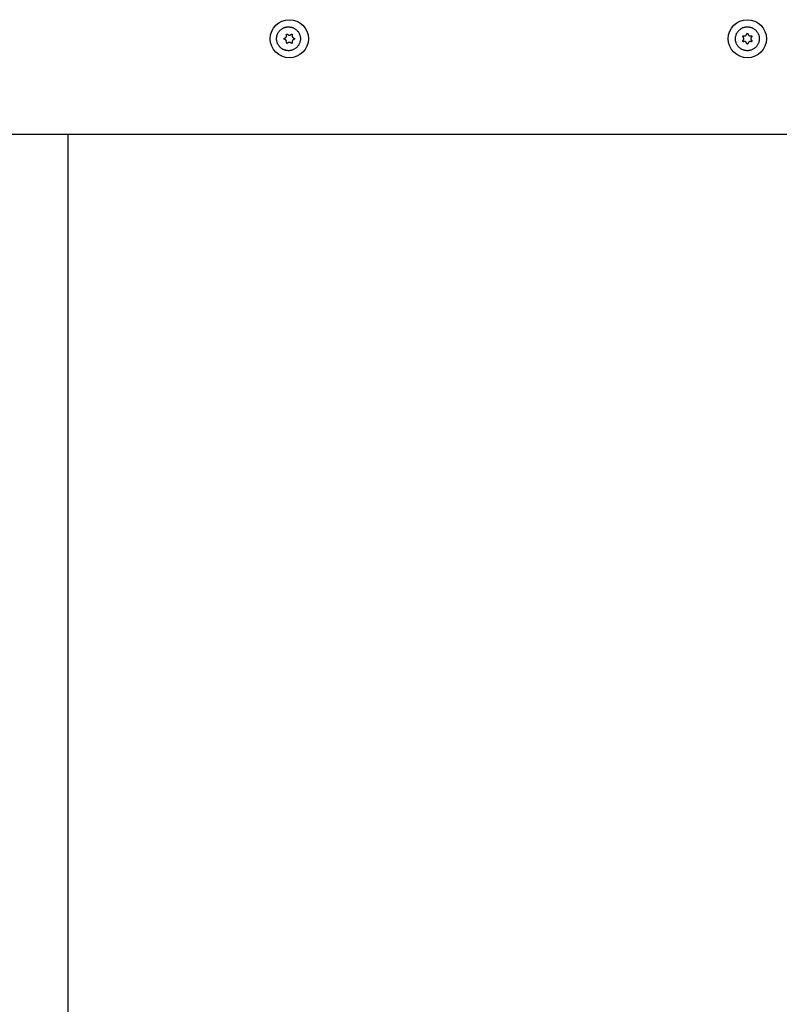
# Model space of a CAD drawing. Units: inches. Extents: x 373 to 468, y 210 to 384.
# Drawn here: x 425 to 431, y 272 to 280 of the extents above; entities that cross this region are included whole.
import ezdxf

# ---------------------------------------------------------------- set-up
doc = ezdxf.new("R2010")
doc.units = ezdxf.units.IN
doc.header["$MEASUREMENT"] = 0
doc.layers.add('Ebene 1', color=7, linetype='Continuous')

# ---------------------------------------------------------------- blocks, each defined once
blk = doc.blocks.new('block 2')
at = {"layer": 'Ebene 1', "color": 179, "lineweight": 25, "true_color": 0x1a171b}
for points in [[(427.0344, 280.0225), (427.0303, 280.0225), (427.0258, 280.0229), (427.0213, 280.0232), (427.0172, 280.0239), (427.0124, 280.0253), (427.0082, 280.0263), (427.0041, 280.0274), (427.0003, 280.0287), (426.9962, 280.0305), (426.992, 280.0322), (426.9882, 280.0339), (426.9844, 280.036), (426.9803, 280.0387), (426.9769, 280.0411), (426.9734, 280.0435), (426.97, 280.0463), (426.9665, 280.0491), (426.9634, 280.0525), (426.9603, 280.0556), (426.9576, 280.0587), (426.9548, 280.0621), (426.9521, 280.0656), (426.9496, 280.0697), (426.9472, 280.0735), (426.9452, 280.0773), (426.9434, 280.0814), (426.9417, 280.0859), (426.94, 280.0901), (426.9386, 280.0942), (426.9376, 280.099), (426.9362, 280.1031), (426.9355, 280.1076), (426.9348, 280.1121), (426.9345, 280.1169), (426.9345, 280.1214), (426.9345, 280.1262), (426.9345, 280.1307), (426.9352, 280.1352), (426.9359, 280.14), (426.9366, 280.1441), (426.9376, 280.1486), (426.9393, 280.1528), (426.9407, 280.1576), (426.9424, 280.1617), (426.9441, 280.1655), (426.9462, 280.1696), (426.9483, 280.1738), (426.9507, 280.1776), (426.9534, 280.1813), (426.9562, 280.1848), (426.9593, 280.1886), (426.9621, 280.192), (426.9655, 280.1951), (426.9693, 280.1982), (426.9727, 280.2013), (426.9762, 280.2041), (426.9803, 280.2068), (426.9844, 280.2093), (426.9886, 280.2117), (426.9927, 280.2137), (426.9975, 280.2158), (427.0024, 280.2175), (427.0068, 280.2189), (427.0117, 280.2203), (427.0168, 280.221), (427.0217, 280.222), (427.0268, 280.2223), (427.0316, 280.2227), (427.0365, 280.2227), (427.0416, 280.2223), (427.0468, 280.222), (427.0516, 280.2213), (427.0568, 280.2203), (427.0613, 280.2192), (427.0661, 280.2175), (427.0706, 280.2158), (427.0754, 280.2137), (427.0799, 280.2117), (427.0844, 280.2093), (427.0888, 280.2065), (427.093, 280.2037), (427.0968, 280.201), (427.1009, 280.1975), (427.1047, 280.1941), (427.1081, 280.1903), (427.1112, 280.1862), (427.1147, 280.1824), (427.1178, 280.1782), (427.1205, 280.1738), (427.1229, 280.1689), (427.1253, 280.1645), (427.1271, 280.1596), (427.1291, 280.1545), (427.1305, 280.1493), (427.1319, 280.1441), (427.1333, 280.1386), (427.134, 280.1335), (427.1343, 280.1283), (427.1343, 280.1224), (427.1343, 280.1173), (427.134, 280.1121), (427.1333, 280.1062), (427.1319, 280.1011), (427.1305, 280.0959), (427.1291, 280.0907), (427.1271, 280.0856), (427.125, 280.0804), (427.1226, 280.0759), (427.1202, 280.0711), (427.1174, 280.0663), (427.114, 280.0621), (427.1105, 280.058), (427.1071, 280.0539), (427.1033, 280.0501), (427.0992, 280.0466), (427.095, 280.0432), (427.0906, 280.0401), (427.0864, 280.037), (427.0813, 280.0342), (427.0764, 280.0318), (427.0716, 280.0298), (427.0664, 280.028), (427.0613, 280.0263), (427.0558, 280.0253), (427.0506, 280.0239), (427.0454, 280.0232), (427.0396, 280.0225), (427.0344, 280.0225), (427.0344, 280.0225)], [(430.8864, 280.0225), (430.8822, 280.0225), (430.8774, 280.0229), (430.8733, 280.0232), (430.8691, 280.0239), (430.865, 280.0253), (430.8602, 280.0263), (430.8564, 280.0274), (430.8523, 280.0287), (430.8478, 280.0305), (430.844, 280.0322), (430.8402, 280.0339), (430.8364, 280.036), (430.8323, 280.0387), (430.8288, 280.0411), (430.8254, 280.0435), (430.8216, 280.0463), (430.8188, 280.0491), (430.8154, 280.0525), (430.8123, 280.0556), (430.8095, 280.0587), (430.8068, 280.0621), (430.8044, 280.0656), (430.8016, 280.0697), (430.7992, 280.0735), (430.7971, 280.0773), (430.7954, 280.0814), (430.7937, 280.0859), (430.792, 280.0901), (430.7906, 280.0942), (430.7892, 280.099), (430.7882, 280.1031), (430.7875, 280.1076), (430.7868, 280.1121), (430.7865, 280.1169), (430.7865, 280.1214), (430.7865, 280.1262), (430.7865, 280.1307), (430.7871, 280.1352), (430.7878, 280.14), (430.7885, 280.1441), (430.7899, 280.1486), (430.7913, 280.1528), (430.7927, 280.1576), (430.7944, 280.1617), (430.7961, 280.1655), (430.7982, 280.1696), (430.8002, 280.1738), (430.803, 280.1776), (430.8054, 280.1813), (430.8082, 280.1848), (430.8113, 280.1886), (430.814, 280.192), (430.8175, 280.1951), (430.8209, 280.1982), (430.8247, 280.2013), (430.8281, 280.2041), (430.8323, 280.2068), (430.8364, 280.2093), (430.8405, 280.2117), (430.845, 280.2137), (430.8495, 280.2158), (430.8543, 280.2175), (430.8588, 280.2189), (430.8636, 280.2203), (430.8688, 280.221), (430.8736, 280.222), (430.8788, 280.2223), (430.8836, 280.2227), (430.8884, 280.2227), (430.8933, 280.2223), (430.8988, 280.222), (430.9036, 280.2213), (430.9084, 280.2203), (430.9132, 280.2192), (430.9181, 280.2175), (430.9229, 280.2158), (430.9277, 280.2137), (430.9318, 280.2117), (430.9367, 280.2093), (430.9408, 280.2065), (430.9449, 280.2037), (430.9487, 280.201), (430.9525, 280.1975), (430.9566, 280.1941), (430.9601, 280.1903), (430.9632, 280.1862), (430.9666, 280.1824), (430.9697, 280.1782), (430.9725, 280.1738), (430.9749, 280.1689), (430.9773, 280.1645), (430.9794, 280.1596), (430.9814, 280.1545), (430.9828, 280.1493), (430.9842, 280.1441), (430.9852, 280.1386), (430.9859, 280.1335), (430.9863, 280.1283), (430.9866, 280.1224), (430.9863, 280.1173), (430.9859, 280.1121), (430.9852, 280.1062), (430.9842, 280.1011), (430.9828, 280.0959), (430.9814, 280.0907), (430.9794, 280.0856), (430.977, 280.0804), (430.9746, 280.0759), (430.9721, 280.0711), (430.9694, 280.0663), (430.9663, 280.0621), (430.9625, 280.058), (430.9591, 280.0539), (430.9553, 280.0501), (430.9511, 280.0466), (430.947, 280.0432), (430.9429, 280.0401), (430.938, 280.037), (430.9332, 280.0342), (430.9284, 280.0318), (430.9236, 280.0298), (430.9184, 280.028), (430.9132, 280.0263), (430.9077, 280.0253), (430.9026, 280.0239), (430.8974, 280.0232), (430.8919, 280.0225), (430.8864, 280.0225), (430.8864, 280.0225)], [(427.0017, 280.1176), (427.0006, 280.118), (426.9996, 280.1183), (426.9989, 280.1186), (426.9982, 280.1193), (426.9982, 280.1197), (426.9982, 280.12), (426.9975, 280.1204), (426.9975, 280.1207), (426.9975, 280.1214), (426.9975, 280.1217), (426.9975, 280.1221), (426.9975, 280.1228), (426.9975, 280.1231), (426.9975, 280.1235), (426.9975, 280.1238), (426.9975, 280.1245), (426.9975, 280.1248), (426.9982, 280.1252), (426.9982, 280.1255), (426.9982, 280.1262), (426.9989, 280.1262), (426.9989, 280.1269), (426.9996, 280.1273), (426.9996, 280.1273), (427.0003, 280.1276), (427.0006, 280.1276), (427.001, 280.1279), (427.0017, 280.1279)], [(427.0017, 280.1279), (427.0037, 280.1286), (427.0058, 280.1293), (427.0065, 280.1297), (427.0075, 280.13), (427.0086, 280.1307), (427.0093, 280.1314), (427.011, 280.1328), (427.013, 280.1341), (427.0134, 280.1345), (427.0137, 280.1348), (427.0141, 280.1355), (427.0144, 280.1359), (427.0151, 280.1366), (427.0155, 280.1376), (427.0161, 280.1386), (427.0165, 280.14), (427.0168, 280.1407), (427.0172, 280.1414), (427.0179, 280.1438), (427.0182, 280.1462), (427.0182, 280.1472), (427.0182, 280.1483), (427.0182, 280.1493), (427.0179, 280.1503), (427.0175, 280.1524), (427.0172, 280.1545)], [(427.0172, 280.1545), (427.0168, 280.1555), (427.0168, 280.1562), (427.0168, 280.1576), (427.0172, 280.1583), (427.0172, 280.1586), (427.0175, 280.1593), (427.0175, 280.1596), (427.0179, 280.16), (427.0182, 280.1603), (427.0186, 280.1603), (427.0189, 280.1607), (427.0192, 280.161), (427.0196, 280.1614), (427.0203, 280.1614), (427.0206, 280.1614), (427.021, 280.1617), (427.0213, 280.1617), (427.022, 280.1617), (427.0223, 280.1617), (427.0227, 280.1617), (427.023, 280.1614), (427.0237, 280.1614), (427.0241, 280.1614), (427.0244, 280.161), (427.0248, 280.1607), (427.0251, 280.1607), (427.0258, 280.1603), (427.0258, 280.16)], [(427.0258, 280.16), (427.0275, 280.1583), (427.0292, 280.1569), (427.0299, 280.1562), (427.031, 280.1555), (427.032, 280.1548), (427.033, 280.1545), (427.0347, 280.1538), (427.0368, 280.1531), (427.0375, 280.1531), (427.0378, 280.1528), (427.0385, 280.1528), (427.0392, 280.1528), (427.0403, 280.1528), (427.0416, 280.1528), (427.0423, 280.1528), (427.0437, 280.1528), (427.0447, 280.1528), (427.0458, 280.1531), (427.0478, 280.1538), (427.0499, 280.1545), (427.0509, 280.1548), (427.052, 280.1555), (427.0527, 280.1562), (427.0537, 280.1569), (427.0544, 280.1576), (427.0551, 280.1583), (427.0561, 280.159), (427.0571, 280.16)], [(427.0571, 280.16), (427.0578, 280.1607), (427.0585, 280.161), (427.0592, 280.1614), (427.0602, 280.1617), (427.0606, 280.1617), (427.0609, 280.1617), (427.0613, 280.1617), (427.062, 280.1617), (427.0623, 280.1614), (427.0626, 280.1614), (427.063, 280.1614), (427.0633, 280.161), (427.064, 280.1607), (427.0644, 280.1603), (427.0647, 280.1603), (427.0647, 280.16), (427.0651, 280.1596), (427.0654, 280.1593), (427.0654, 280.1586), (427.0657, 280.1583), (427.0657, 280.1579), (427.0661, 280.1576), (427.0661, 280.1572), (427.0661, 280.1562), (427.0661, 280.1555), (427.0657, 280.1545)], [(427.0657, 280.1545), (427.0651, 280.1524), (427.0647, 280.1503), (427.0647, 280.1493), (427.0647, 280.1483), (427.0647, 280.1472), (427.0647, 280.1462), (427.0651, 280.1441), (427.0654, 280.1414), (427.0657, 280.1414), (427.0657, 280.1407), (427.0661, 280.14), (427.0664, 280.14), (427.0668, 280.1386), (427.0671, 280.1376), (427.0678, 280.1366), (427.0685, 280.1359), (427.0692, 280.1348), (427.0699, 280.1341), (427.0716, 280.1328), (427.0733, 280.1314), (427.0744, 280.1307), (427.0754, 280.13), (427.0761, 280.1297), (427.0771, 280.1293), (427.0782, 280.129), (427.0792, 280.1286), (427.0802, 280.1283), (427.0813, 280.1279)], [(427.0813, 280.1279), (427.0819, 280.1276), (427.083, 280.1273), (427.0837, 280.1269), (427.0844, 280.1262), (427.0844, 280.1255), (427.085, 280.1252), (427.085, 280.1248), (427.085, 280.1245), (427.0857, 280.1235), (427.0857, 280.1228), (427.0857, 280.1217), (427.085, 280.1207), (427.085, 280.1204), (427.085, 280.12), (427.0844, 280.1197), (427.0844, 280.1193), (427.0844, 280.119), (427.0837, 280.1186), (427.0833, 280.1183), (427.083, 280.1183), (427.0826, 280.118), (427.0819, 280.118), (427.0816, 280.1176), (427.0813, 280.1176)], [(430.8495, 280.1383), (430.8485, 280.1386), (430.8485, 280.1393), (430.8478, 280.1407), (430.8478, 280.1414), (430.8478, 280.1414), (430.8478, 280.1421), (430.8478, 280.1428), (430.8478, 280.1431), (430.8478, 280.1438), (430.8478, 280.1441), (430.8478, 280.1445), (430.8485, 280.1448), (430.8485, 280.1452), (430.8485, 280.1455), (430.8492, 280.1459), (430.8495, 280.1462), (430.8498, 280.1466), (430.8502, 280.1469), (430.8505, 280.1469), (430.8509, 280.1472), (430.8512, 280.1472), (430.8519, 280.1472), (430.8523, 280.1472), (430.8526, 280.1476), (430.8536, 280.1472), (430.8543, 280.1472)], [(430.8495, 280.1073), (430.8509, 280.1087), (430.8523, 280.1104), (430.8529, 280.1114), (430.8536, 280.1121), (430.854, 280.1131), (430.8547, 280.1142), (430.8554, 280.1162), (430.856, 280.1183), (430.856, 280.119), (430.856, 280.1193), (430.856, 280.12), (430.8564, 280.1204), (430.8564, 280.1214), (430.8564, 280.1228), (430.8564, 280.1238), (430.8564, 280.1248), (430.856, 280.1262), (430.856, 280.1273), (430.8554, 280.1293), (430.8547, 280.1314), (430.854, 280.1324), (430.8536, 280.1331), (430.8529, 280.1341), (430.8523, 280.1348), (430.8516, 280.1359), (430.8509, 280.1366), (430.8502, 280.1373), (430.8495, 280.1383)], [(430.8543, 280.1472), (430.8564, 280.1466), (430.8585, 280.1462), (430.8595, 280.1462), (430.8609, 280.1459), (430.8619, 280.1459), (430.8629, 280.1462), (430.865, 280.1466), (430.8674, 280.1469), (430.8681, 280.1472), (430.8684, 280.1472), (430.8688, 280.1476), (430.8695, 280.1476), (430.8705, 280.1483), (430.8715, 280.1486), (430.8722, 280.1493), (430.8733, 280.15), (430.874, 280.1503), (430.875, 280.1514), (430.8764, 280.1528), (430.8777, 280.1545), (430.8788, 280.1555), (430.8791, 280.1562), (430.8798, 280.1576), (430.8802, 280.1586), (430.8805, 280.1596), (430.8808, 280.1607), (430.8812, 280.1617), (430.8815, 280.1627)], [(430.8815, 280.1627), (430.8815, 280.1634), (430.8819, 280.1641), (430.8826, 280.1652), (430.8833, 280.1655), (430.8836, 280.1658), (430.8839, 280.1662), (430.8843, 280.1662), (430.8846, 280.1665), (430.8853, 280.1669), (430.8864, 280.1669), (430.8874, 280.1669), (430.8881, 280.1665), (430.8884, 280.1662), (430.8888, 280.1662), (430.8895, 280.1658), (430.8898, 280.1655), (430.8898, 280.1652), (430.8902, 280.1652), (430.8905, 280.1648), (430.8912, 280.1641), (430.8912, 280.1638), (430.8912, 280.1634), (430.8912, 280.1631), (430.8919, 280.1627)], [(430.8919, 280.1627), (430.8919, 280.1607), (430.8926, 280.1586), (430.8933, 280.1576), (430.8939, 280.1562), (430.8943, 280.1555), (430.895, 280.1545), (430.8964, 280.1528), (430.8977, 280.1514), (430.8984, 280.151), (430.8988, 280.1503), (430.8991, 280.1503), (430.8995, 280.15), (430.9005, 280.1493), (430.9015, 280.1486), (430.9022, 280.1483), (430.9032, 280.1476), (430.9043, 280.1472), (430.9053, 280.1469), (430.9077, 280.1466), (430.9098, 280.1462), (430.9108, 280.1459), (430.9119, 280.1459), (430.9132, 280.1462), (430.9143, 280.1462), (430.9153, 280.1462), (430.9163, 280.1466), (430.9174, 280.1469), (430.9184, 280.1472)], [(430.9236, 280.1383), (430.9222, 280.1366), (430.9205, 280.1348), (430.9198, 280.1341), (430.9191, 280.1331), (430.9187, 280.1324), (430.9181, 280.1314), (430.9174, 280.1293), (430.9167, 280.1273), (430.9167, 280.1262), (430.9167, 280.1262), (430.9167, 280.1252), (430.9163, 280.1248), (430.9163, 280.1238), (430.9163, 280.1228), (430.9163, 280.1214), (430.9163, 280.1204), (430.9167, 280.1193), (430.9167, 280.1183), (430.9174, 280.1162), (430.9181, 280.1142), (430.9187, 280.1131), (430.9191, 280.1121), (430.9198, 280.1114), (430.9205, 280.1104), (430.9212, 280.1093), (430.9222, 280.1087), (430.9229, 280.108), (430.9236, 280.1073)], [(430.9184, 280.1472), (430.9191, 280.1472), (430.9201, 280.1476), (430.9208, 280.1472), (430.9222, 280.1472), (430.9225, 280.1469), (430.9229, 280.1469), (430.9232, 280.1466), (430.9236, 280.1462), (430.9239, 280.1459), (430.9243, 280.1455), (430.9246, 280.1452), (430.9249, 280.1448), (430.9249, 280.1445), (430.9253, 280.1441), (430.9253, 280.1438), (430.9253, 280.1431), (430.9253, 280.1428), (430.9256, 280.1421), (430.9256, 280.1414), (430.9253, 280.1414), (430.9253, 280.1407), (430.9253, 280.1407), (430.9249, 280.14), (430.9249, 280.1393), (430.9246, 280.139), (430.9243, 280.1386), (430.9239, 280.1383), (430.9236, 280.1383)], [(427.0172, 280.0907), (427.0175, 280.0928), (427.0179, 280.0949), (427.0182, 280.0959), (427.0182, 280.0973), (427.0182, 280.098), (427.0182, 280.0994), (427.0179, 280.1014), (427.0172, 280.1038), (427.0172, 280.1042), (427.0168, 280.1049), (427.0168, 280.1052), (427.0165, 280.1056), (427.0161, 280.1066), (427.0155, 280.1076), (427.0151, 280.1087), (427.0144, 280.1093), (427.0137, 280.1104), (427.013, 280.1114), (427.011, 280.1128), (427.0093, 280.1142), (427.0086, 280.1149), (427.0075, 280.1155), (427.0065, 280.1159), (427.0058, 280.1162), (427.0048, 280.1169), (427.0037, 280.1169), (427.0027, 280.1173), (427.0017, 280.1176)], [(427.0258, 280.0856), (427.0251, 280.0849), (427.0244, 280.0845), (427.0237, 280.0842), (427.0227, 280.0839), (427.0223, 280.0839), (427.022, 280.0839), (427.0213, 280.0839), (427.021, 280.0839), (427.0206, 280.0842), (427.0203, 280.0842), (427.0196, 280.0842), (427.0192, 280.0845), (427.0189, 280.0849), (427.0186, 280.0849), (427.0182, 280.0852), (427.0179, 280.0856), (427.0175, 280.0859), (427.0175, 280.0863), (427.0172, 280.087), (427.0172, 280.0873), (427.0168, 280.0876), (427.0168, 280.088), (427.0168, 280.0883), (427.0168, 280.089), (427.0168, 280.0894), (427.0168, 280.0897), (427.0168, 280.0904), (427.0172, 280.0907)], [(427.0571, 280.0856), (427.0551, 280.0873), (427.0537, 280.0887), (427.0527, 280.0894), (427.052, 280.0897), (427.0509, 280.0904), (427.0499, 280.0907), (427.0478, 280.0914), (427.0458, 280.0921), (427.0454, 280.0921), (427.0447, 280.0925), (427.0444, 280.0925), (427.0437, 280.0925), (427.0423, 280.0925), (427.0416, 280.0925), (427.0403, 280.0925), (427.0392, 280.0925), (427.0378, 280.0925), (427.0368, 280.0921), (427.0347, 280.0914), (427.033, 280.0907), (427.032, 280.0904), (427.031, 280.0897), (427.0299, 280.0894), (427.0292, 280.0887), (427.0282, 280.088), (427.0275, 280.0873), (427.0268, 280.0866), (427.0258, 280.0856)], [(427.0657, 280.0907), (427.0661, 280.0897), (427.0661, 280.089), (427.0661, 280.088), (427.0657, 280.0873), (427.0654, 280.087), (427.0654, 280.0863), (427.0651, 280.0859), (427.0647, 280.0856), (427.0647, 280.0852), (427.0644, 280.0852), (427.064, 280.0849), (427.0633, 280.0845), (427.063, 280.0842), (427.0626, 280.0842), (427.0623, 280.0842), (427.062, 280.0839), (427.0613, 280.0839), (427.0609, 280.0839), (427.0606, 280.0839), (427.0602, 280.0839), (427.0595, 280.0842), (427.0592, 280.0842), (427.0589, 280.0842), (427.0585, 280.0845), (427.0582, 280.0849), (427.0578, 280.0849), (427.0575, 280.0852), (427.0571, 280.0856)], [(427.0813, 280.1176), (427.0792, 280.1173), (427.0771, 280.1162), (427.0761, 280.1159), (427.0754, 280.1155), (427.0744, 280.1149), (427.0733, 280.1142), (427.0716, 280.1128), (427.0699, 280.1114), (427.0699, 280.1107), (427.0692, 280.1104), (427.0692, 280.1097), (427.0685, 280.1093), (427.0678, 280.1087), (427.0671, 280.1076), (427.0668, 280.1066), (427.0664, 280.1056), (427.0657, 280.1049), (427.0654, 280.1038), (427.0651, 280.1018), (427.0647, 280.0994), (427.0647, 280.098), (427.0647, 280.0973), (427.0647, 280.0959), (427.0647, 280.0949), (427.0651, 280.0938), (427.0651, 280.0928), (427.0654, 280.0918), (427.0657, 280.0907)], [(430.8543, 280.098), (430.8536, 280.098), (430.8526, 280.098), (430.8519, 280.098), (430.8509, 280.098), (430.8505, 280.0987), (430.8502, 280.0987), (430.8498, 280.099), (430.8495, 280.0994), (430.8492, 280.0997), (430.8485, 280.1), (430.8485, 280.1004), (430.8485, 280.1007), (430.8478, 280.1011), (430.8478, 280.1014), (430.8478, 280.1018), (430.8478, 280.1025), (430.8478, 280.1028), (430.8478, 280.1031), (430.8478, 280.1038), (430.8478, 280.1042), (430.8478, 280.1045), (430.8478, 280.1049), (430.8478, 280.1052), (430.8485, 280.1059), (430.8485, 280.1062), (430.8485, 280.1066), (430.8492, 280.1069), (430.8495, 280.1073)], [(430.8815, 280.0828), (430.8808, 280.0849), (430.8802, 280.087), (430.8798, 280.088), (430.8791, 280.089), (430.8788, 280.0901), (430.8777, 280.0907), (430.8764, 280.0925), (430.875, 280.0938), (430.8743, 280.0945), (430.874, 280.0949), (430.8736, 280.0949), (430.8733, 280.0952), (430.8722, 280.0959), (430.8715, 280.0966), (430.8705, 280.0973), (430.8695, 280.098), (430.8684, 280.098), (430.8674, 280.0987), (430.865, 280.099), (430.8629, 280.0994), (430.8619, 280.0997), (430.8609, 280.0997), (430.8595, 280.0994), (430.8585, 280.0994), (430.8564, 280.099), (430.8543, 280.098)], [(430.8919, 280.0828), (430.8912, 280.0821), (430.8912, 280.0814), (430.8902, 280.0801), (430.8898, 280.0797), (430.8895, 280.0794), (430.8888, 280.079), (430.8884, 280.079), (430.8881, 280.0787), (430.8877, 280.0787), (430.8874, 280.0783), (430.8867, 280.0783), (430.8864, 280.0783), (430.886, 280.0783), (430.8853, 280.0783), (430.885, 280.0787), (430.8846, 280.0787), (430.8843, 280.079), (430.8839, 280.079), (430.8836, 280.0794), (430.8833, 280.0797), (430.8829, 280.0801), (430.8826, 280.0801), (430.8822, 280.0804), (430.8819, 280.0814), (430.8819, 280.0814), (430.8815, 280.0821), (430.8815, 280.0821), (430.8815, 280.0828)], [(430.9184, 280.098), (430.9163, 280.099), (430.9143, 280.0994), (430.9132, 280.0994), (430.9122, 280.0997), (430.9108, 280.0997), (430.9098, 280.0994), (430.9077, 280.099), (430.9053, 280.0987), (430.905, 280.098), (430.9043, 280.098), (430.9039, 280.098), (430.9032, 280.098), (430.9022, 280.0973), (430.9015, 280.0966), (430.9005, 280.0959), (430.8995, 280.0952), (430.8988, 280.0949), (430.8981, 280.0938), (430.8964, 280.0925), (430.895, 280.0907), (430.8943, 280.0901), (430.8939, 280.089), (430.8933, 280.088), (430.8926, 280.087), (430.8926, 280.0859), (430.8919, 280.0849), (430.8919, 280.0839), (430.8919, 280.0828)], [(430.9236, 280.1073), (430.9243, 280.1066), (430.9249, 280.1059), (430.9253, 280.1049), (430.9253, 280.1042), (430.9256, 280.1038), (430.9256, 280.1031), (430.9253, 280.1028), (430.9253, 280.1025), (430.9253, 280.1018), (430.9253, 280.1014), (430.9249, 280.1011), (430.9249, 280.1007), (430.9246, 280.1004), (430.9243, 280.1), (430.9239, 280.0997), (430.9236, 280.0994), (430.9232, 280.099), (430.9229, 280.0987), (430.9225, 280.0987), (430.9222, 280.098), (430.9215, 280.098), (430.9208, 280.098), (430.9205, 280.098), (430.9201, 280.098), (430.9198, 280.098), (430.9191, 280.098), (430.9187, 280.098), (430.9184, 280.098)], [(389.5611, 279.3228), (443.7614, 279.3228)], [(425.1844, 239.9788), (425.1844, 279.3239)]]:
    blk.add_lwpolyline(points, dxfattribs=at)
for points in [[(427.2015, 280.1228), (427.2015, 280.211), (427.1298, 280.2826), (427.0416, 280.2826), (426.9534, 280.2826), (426.8814, 280.211), (426.8814, 280.1228), (426.8814, 280.0342), (426.9534, 279.9629), (427.0416, 279.9629), (427.1291, 279.9629), (427.2015, 280.0349), (427.2015, 280.1228), (427.2015, 280.1228), (427.2015, 280.1228), (427.2015, 280.1228)], [(430.8864, 280.2826), (430.7982, 280.2826), (430.7262, 280.211), (430.7262, 280.1228), (430.7262, 280.0342), (430.7982, 279.9629), (430.8864, 279.9629), (430.9746, 279.9629), (431.0466, 280.0342), (431.0466, 280.1228), (431.0466, 280.2103), (430.9742, 280.2826), (430.8864, 280.2826), (430.8864, 280.2826), (430.8864, 280.2826), (430.8864, 280.2826)]]:
    blk.add_open_spline(points, degree=3, knots=[0, 0, 0, 0, 1, 1, 1, 2, 2, 2, 3, 3, 3, 4, 4, 4, 5, 5, 5, 5], dxfattribs=at)

msp = doc.modelspace()

# ---------------------------------------------------------------- block references
at = {"layer": 'Ebene 1'}
msp.add_blockref('block 2', (0, 0), dxfattribs=at)

doc.saveas('drawing.dxf')
